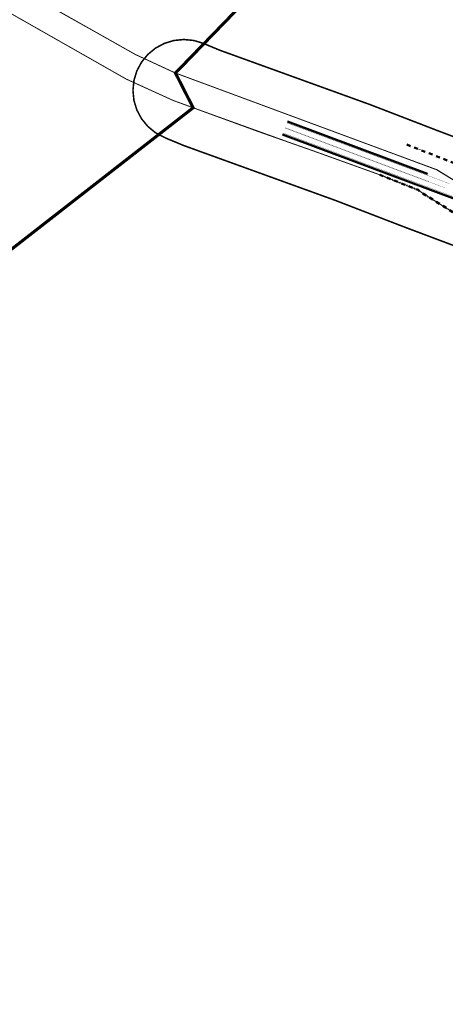
# Model space of a CAD drawing. Units: metres. Extents: x 524820 to 563717, y 6566033 to 6589761.
# Drawn here: x 545521 to 545797, y 6578485 to 6579123 of the extents above; entities that cross this region are included whole.
import ezdxf

# ---------------------------------------------------------------- set-up
doc = ezdxf.new("R2010")
doc.units = ezdxf.units.M
for name, pattern in [('CENTER', [50.8, 31.75, -6.35, 6.35, -6.35]), ('CENTERX2', [4, 2.5, -0.5, 0.5, -0.5]), ('T02022ES-TL1_puhas$0$DASHDOT', [1, 0.5, -0.25, 0, -0.25]), ('T02022ES-TL1_puhas$0$DASHED', [0.75, 0.5, -0.25]), ('T02022ES-TL1_puhas$0$Tpr_922', [4, 3, -1]), ('T02022ES-TL1_puhas$0$Tpr_923a', [1, 0.5, -0.5]), ('T02022ES-TL1_puhas$0$Tpr_923b', [2, 1, -1]), ('T02022ES-TL1_puhas_joontena$0$Tpr_922', [4, 3, -1]), ('T02022ES-TL1_puhas_joontena$0$Tpr_923a', [1, 0.5, -0.5]), ('T02022ES-TL1_puhas_joontena$0$Tpr_923b', [2, 1, -1])]:
    doc.linetypes.add(name, pattern=pattern)
for name, color, linetype, lineweight in [('-GEODEESIA', 7, 'Continuous', 9), ('-PERSP LIIKLUS', 7, 'Continuous', 9), ('-PERSP LIIKLUS JOONTENA', 7, 'Continuous', 9), ('DP_KR-olemasolev', 36, 'Continuous', 9), ('DP_KV-teekaitsevöönd_OLOL', 210, 'CENTERX2', 9), ('DP_PL-linnaosa_piir', 1, 'Continuous', 9), ('Geodeesia$0$piir', 250, 'Continuous', 20), ('T02022ES-TL1_puhas$0$tpr_tee', 250, 'Continuous', 50), ('T02022ES-TL1_puhas$0$tpr_teemaa piiri ettepanek', 1, 'T02022ES-TL1_puhas$0$DASHED', 50), ('T02022ES-TL1_puhas_joontena$0$tpr_tee', 213, 'Continuous', 50)]:
    doc.layers.add(name, color=color, linetype=linetype, lineweight=lineweight)
doc.layers.add('T02022ES-TL1_puhas$0$tpr_KM', color=7, linetype='Continuous')
doc.layers.add('T02022ES-TL1_puhas_joontena$0$tpr_KM', color=213, linetype='Continuous')

# ---------------------------------------------------------------- blocks, each defined once
blk = doc.blocks.new('Geodeesia')
at = {"layer": 'Geodeesia$0$piir', "linetype": 'Continuous', "ltscale": 0.5, "flags": 128}
for points in [[(545515.23, 6579127.08), (545590.08, 6579084.56), (545620.47, 6579070.74), (545711.75, 6579037.91), (545754.44, 6579022.57), (545779.25, 6579012.75), (545782.08, 6579010.62), (545819.82, 6578987.13), (545857.98, 6578956.36), (545877.26, 6578936.46), (545899.63, 6578905.07), (545911.75, 6578887.5), (545915.03, 6578882.16), (545928.76, 6578850.29), (545941.27, 6578809.87), (545950.51, 6578772.12), (545955.02, 6578749.92), (545968.32, 6578647.63), (545971.47, 6578577.12), (545973, 6578524.1), (545975.99, 6578477.8)], [(545994.2, 6578469.58), (545990.56, 6578507.75), (545987.24, 6578591.36), (545985.29, 6578626.31), (545984.28, 6578648.91), (545972.62, 6578753.81), (545968.33, 6578773.68), (545958.92, 6578813.15), (545945.34, 6578857.2), (545934.09, 6578883.52), (545915.01, 6578914.51), (545891.01, 6578948.56), (545870.08, 6578969.7), (545831.51, 6579001.09), (545791.09, 6579025.91), (545621.99, 6579088.48), (545596.08, 6579100.45), (545524.39, 6579140.87)]]:
    blk.add_lwpolyline(points, dxfattribs=at)
blk = doc.blocks.new('T02022ES-TL1_puhas')
at = {"layer": 'T02022ES-TL1_puhas$0$tpr_KM', "const_width": 0.15}
for points in [[(545784.96, 6579022.33), (545694.17, 6579056.22)], [(545792.98, 6579011.87), (545691.71, 6579049.67)], [(545786.55, 6579017.78), (545692.91, 6579052.86)]]:
    blk.add_lwpolyline(points, dxfattribs=at)
at = {"layer": 'T02022ES-TL1_puhas$0$tpr_KM', "linetype": 'T02022ES-TL1_puhas$0$Tpr_922', "lineweight": 20, "ltscale": 3, "const_width": 0.15, "flags": 128}
blk.add_lwpolyline([(545786.66, 6579018.06), (545693.02, 6579053.14)], dxfattribs=at)
at = {"layer": 'T02022ES-TL1_puhas$0$tpr_KM', "linetype": 'T02022ES-TL1_puhas$0$Tpr_923b', "lineweight": 20, "const_width": 0.15}
blk.add_lwpolyline([(545784.96, 6579022.33), (545799.58, 6579016.8)], dxfattribs=at)
at = {"layer": 'T02022ES-TL1_puhas$0$tpr_KM', "linetype": 'T02022ES-TL1_puhas$0$Tpr_923a', "lineweight": 20, "const_width": 0.15}
blk.add_lwpolyline([(545796.64, 6579014.16), (545787.19, 6579017.7)], dxfattribs=at)
at = {"layer": 'T02022ES-TL1_puhas$0$tpr_KM', "const_width": 0.15}
blk.add_lwpolyline([(545881.23, 6578968.66), (545872.3, 6578974.99, 0.064304), (545826.82, 6578999.14), (545792.94, 6579011.88)], format="xyb", dxfattribs=at)
at = {"layer": 'T02022ES-TL1_puhas$0$tpr_tee', "color": 251}
for points in [[(545785.31, 6579023.27), (545694.52, 6579057.16)], [(545792.59, 6579010.95), (545691.36, 6579048.73)], [(545825.53, 6578998.56), (545792.59, 6579010.95)]]:
    blk.add_lwpolyline(points, dxfattribs=at)
at = {"layer": 'T02022ES-TL1_puhas$0$tpr_teemaa piiri ettepanek', "linetype": 'T02022ES-TL1_puhas$0$DASHDOT', "ltscale": 5, "flags": 128}
for points in [[(546526.31, 6578637.38), (546508.26, 6578654.87), (546419.7, 6578732.02), (546325.17, 6578800.47), (546274.62, 6578831.61), (546255.05, 6578843.7), (546163.28, 6578889.52), (546110.61, 6578913.29), (546049.13, 6578935.8), (545903.33, 6578990.92), (545771.43, 6579042.27)], [(545928.76, 6578850.29), (545915.03, 6578882.16), (545911.75, 6578887.5), (545877.26, 6578936.46), (545857.98, 6578956.36), (545819.82, 6578987.13), (545782.08, 6579010.62), (545779.25, 6579012.75), (545754.44, 6579022.57)]]:
    blk.add_lwpolyline(points, dxfattribs=at)
blk = doc.blocks.new('T02022ES-TL1_puhas_joontena')
at = {"layer": 'T02022ES-TL1_puhas_joontena$0$tpr_KM', "const_width": 0.15}
for points in [[(545784.96, 6579022.33), (545694.17, 6579056.22)], [(545792.98, 6579011.87), (545691.71, 6579049.67)], [(545786.55, 6579017.78), (545692.91, 6579052.86)]]:
    blk.add_lwpolyline(points, dxfattribs=at)
at = {"layer": 'T02022ES-TL1_puhas_joontena$0$tpr_KM', "linetype": 'T02022ES-TL1_puhas_joontena$0$Tpr_922', "lineweight": 20, "ltscale": 3, "const_width": 0.15, "flags": 128}
blk.add_lwpolyline([(545786.66, 6579018.06), (545693.02, 6579053.14)], dxfattribs=at)
at = {"layer": 'T02022ES-TL1_puhas_joontena$0$tpr_KM', "linetype": 'T02022ES-TL1_puhas_joontena$0$Tpr_923b', "lineweight": 20, "const_width": 0.15}
blk.add_lwpolyline([(545784.96, 6579022.33), (545799.58, 6579016.8)], dxfattribs=at)
at = {"layer": 'T02022ES-TL1_puhas_joontena$0$tpr_KM', "linetype": 'T02022ES-TL1_puhas_joontena$0$Tpr_923a', "lineweight": 20, "const_width": 0.15}
blk.add_lwpolyline([(545796.64, 6579014.16), (545787.19, 6579017.7)], dxfattribs=at)
at = {"layer": 'T02022ES-TL1_puhas_joontena$0$tpr_KM', "const_width": 0.15}
blk.add_lwpolyline([(545881.23, 6578968.66), (545872.3, 6578974.99, 0.064304), (545826.82, 6578999.14), (545792.94, 6579011.88)], format="xyb", dxfattribs=at)
at = {"layer": 'T02022ES-TL1_puhas_joontena$0$tpr_tee', "color": 251}
for points in [[(545785.31, 6579023.27), (545694.52, 6579057.16)], [(545792.59, 6579010.95), (545691.36, 6579048.73)], [(545825.53, 6578998.56), (545792.59, 6579010.95)]]:
    blk.add_lwpolyline(points, dxfattribs=at)

msp = doc.modelspace()

# ---------------------------------------------------------------- linework, layer by layer
at = {"layer": 'DP_KR-olemasolev', "const_width": 0.6}
for points in [[(545524.39, 6579140.87), (545596.08, 6579100.45), (545621.99, 6579088.48), (545768.5, 6579034.29), (545791.09, 6579025.91), (545831.51, 6579001.09), (545870.08, 6578969.7), (545891.01, 6578948.56), (545915.01, 6578914.51), (545934.09, 6578883.52), (545945.34, 6578857.2), (545958.92, 6578813.15), (545968.33, 6578773.68), (545972.62, 6578753.81), (545973.85, 6578742.71), (545984.27, 6578648.92), (545985.29, 6578626.34), (545987.24, 6578591.36), (545990.56, 6578507.75), (545994.2, 6578469.58)], [(545975.97, 6578477.77), (545972.97, 6578524.1), (545971.47, 6578577.12), (545968.32, 6578647.63), (545955.02, 6578749.92), (545950.51, 6578772.12), (545941.27, 6578809.87), (545928.76, 6578850.29), (545915.03, 6578882.16), (545911.75, 6578887.5), (545899.63, 6578905.07), (545877.26, 6578936.46), (545857.98, 6578956.36), (545819.82, 6578987.13), (545782.08, 6579010.62), (545779.25, 6579012.75), (545754.43, 6579022.57), (545711.74, 6579037.91), (545676.39, 6579050.32), (545633.46, 6579065.99), (545620.47, 6579070.74), (545590.08, 6579084.56), (545515.23, 6579127.08)]]:
    msp.add_lwpolyline(points, dxfattribs=at)
at = {"layer": 'DP_KV-teekaitsevöönd_OLOL', "ltscale": 3, "const_width": 1, "flags": 128}
msp.add_lwpolyline([(546500.8, 6578589.77), (546476.66, 6578613.54), (546451.83, 6578636.76), (546427.28, 6578658.53), (546413.19, 6578670.54), (546386.66, 6578692.19), (546345.06, 6578723.85), (546328.14, 6578735.97), (546293.69, 6578759.45), (546259.12, 6578781.27), (546223.46, 6578802.25), (546204, 6578813.06), (546167.86, 6578831.96), (546112.62, 6578858.07), (546064.77, 6578878.14), (545943.11, 6578924.7), (545849.81, 6578958.87), (545769.26, 6578989.17), (545725.48, 6579006.04), (545627.58, 6579041.44), (545615.74, 6579046.33), (545615.68, 6579046.35), (545611.28, 6579048.59), (545611, 6579048.78), (545609.11, 6579049.77), (545604.11, 6579053.87), (545600, 6579058.87), (545596.95, 6579064.58), (545595.07, 6579070.77), (545594.44, 6579077.2), (545595.07, 6579083.64), (545596.95, 6579089.83), (545600, 6579095.54), (545604.11, 6579100.54), (545609.11, 6579104.64), (545614.81, 6579107.69), (545621, 6579109.57), (545627.44, 6579110.2), (545633.88, 6579109.57), (545636.22, 6579108.86), (545636.37, 6579108.83), (545637.06, 6579108.61), (545640.07, 6579107.69), (545640.52, 6579107.46), (545641.05, 6579107.28), (545650.68, 6579103.27), (545748.31, 6579067.97), (545792.68, 6579050.87), (545873.12, 6579020.62), (545966.61, 6578986.37), (546088.9, 6578939.57), (546140.01, 6578918.12), (546197.11, 6578891.12), (546235.68, 6578870.96), (546256.58, 6578859.34), (546293.04, 6578837.89), (546329.28, 6578815.03), (546365.76, 6578790.2), (546394.78, 6578769.2), (546428.03, 6578743.63), (546455.2, 6578721.45), (546470.34, 6578708.56), (546496.6, 6578685.26), (546521.97, 6578661.53), (546539.51, 6578644.49), (546549.53, 6578634.11), (546573.62, 6578609.12), (546595.87, 6578584.98), (546615.67, 6578562), (546640.75, 6578532.05), (546674.18, 6578487.48), (546711.43, 6578434.5), (546727.81, 6578408.12), (546761.52, 6578352.22), (546778.65, 6578320.25), (546793.24, 6578291.91), (546804.29, 6578268.5), (546827.32, 6578216.93), (546846.65, 6578169.67), (546862.28, 6578124.59), (546872.24, 6578093.18), (546882.86, 6578057.76), (546892.84, 6578027.39), (546901.94, 6578001.44), (546907, 6577984.11), (546907.94, 6577979.84), (546908.94, 6577970.83), (546908.65, 6577966.28), (546907.73, 6577961.81), (546906.2, 6577957.51), (546904.08, 6577953.47), (546901.43, 6577949.76), (546898.28, 6577946.46), (546905.24, 6577934.15), (546911.09, 6577922.57), (546912.98, 6577917.97), (546914.36, 6577913.32), (546915.31, 6577909.01), (546919.83, 6577878.2), (546919.85, 6577877.92), (546919.91, 6577877.66), (546922.08, 6577860.84), (546925.9, 6577823.81), (546927.31, 6577809.12), (546929.38, 6577781.1), (546932.38, 6577689.81), (546929.94, 6577627.43), (546928.79, 6577607.32), (546925.69, 6577568.93), (546922.54, 6577538.12), (546916.78, 6577499.17), (546910.92, 6577464.05), (546906.69, 6577445.04), (546903.12, 6577424.04), (546901.33, 6577416.44), (546884.91, 6577346.81), (546827.75, 6577111.57), (546813.96, 6577052.92), (546810.22, 6577038.6), (546799.66, 6576991.93), (546793.68, 6576970.07), (546787.83, 6576946.63), (546767.96, 6576864), (546760.14, 6576832.78), (546737.68, 6576737.44), (546734.89, 6576727.08), (546716.21, 6576648.2), (546640.23, 6576332.12), (546630.62, 6576293.67), (546625.19, 6576270.38), (546618.63, 6576239.72), (546615.18, 6576219.25), (546614.39, 6576212.4), (546612.8, 6576191.06), (546613.82, 6576168.6), (546616.33, 6576149.52), (546623.79, 6576116.67), (546631.46, 6576093.33), (546642.42, 6576069.16), (546651.7, 6576052.7), (546662.36, 6576035.66), (546678.69, 6576015.54), (546861.98, 6575806.83), (546887.17, 6575776), (546910.84, 6575745.25), (546913.52, 6575741.18), (546915.57, 6575736.75), (546916.94, 6575732.08), (546917.62, 6575727.25), (546917.57, 6575722.38), (546916.81, 6575717.56), (546915.34, 6575712.91), (546913.21, 6575708.53), (546910.46, 6575704.51), (546907.14, 6575700.94), (546903.33, 6575697.9), (546899.12, 6575695.45), (546894.59, 6575693.64), (546889.85, 6575692.53), (546884.81, 6575692.12), (546879.78, 6575692.49), (546874.86, 6575693.62), (546870.17, 6575695.49), (546865.82, 6575698.05), (546861.91, 6575701.24), (546858.53, 6575705), (546835.16, 6575735.37), (546812, 6575763.73), (546628.67, 6575972.47), (546608.76, 6575997.04), (546594.57, 6576019.64), (546582.91, 6576040.59), (546570.61, 6576067.71), (546560.59, 6576097.58), (546551.21, 6576138.54), (546547.95, 6576164.21), (546546.75, 6576191.54), (546548.62, 6576217.95), (546549.93, 6576229.21), (546553.94, 6576252.81), (546560.71, 6576284.47), (546566.46, 6576309.17), (546576.12, 6576347.79), (546652.01, 6576663.54), (546670.79, 6576742.82), (546673.57, 6576753.11), (546696, 6576848.37), (546703.84, 6576879.65), (546723.76, 6576962.49), (546729.74, 6576986.46), (546735.39, 6577006.94), (546746.06, 6577054.07), (546749.81, 6577068.43), (546763.56, 6577126.92), (546820.73, 6577362.17), (546837.09, 6577431.58), (546838.62, 6577438.11), (546842.07, 6577458.52), (546846.3, 6577477.51), (546851.6, 6577509.55), (546857.14, 6577547.02), (546859.99, 6577575.23), (546862.97, 6577612.24), (546864.03, 6577630.89), (546866.38, 6577691.21), (546863.78, 6577772.63), (546861.52, 6577803.89), (546860.23, 6577817.26), (546856.48, 6577853.63), (546854.48, 6577868.95), (546850.49, 6577896.19), (546842.3, 6577911.49), (546834.25, 6577921.93), (546828.64, 6577931.2), (546826.49, 6577935.58), (546825.01, 6577940.24), (546822.72, 6577951.33), (546822.61, 6577955.95), (546823.15, 6577960.54), (546824.33, 6577965.01), (546829.03, 6577975.02), (546833.85, 6577982.64), (546837.2, 6577986.62), (546830.25, 6578006.46), (546820.01, 6578037.62), (546809.17, 6578073.73), (546799.54, 6578104.1), (546784.59, 6578147.18), (546766.74, 6578190.74), (546744.23, 6578241.13), (546733.81, 6578263.2), (546720.21, 6578289.57), (546704.38, 6578319.18), (546671.57, 6578373.57), (546655.86, 6578398.87), (546620.92, 6578448.5), (546589.57, 6578490.36), (546565.27, 6578519.39), (546546.71, 6578540.93), (546535.46, 6578553.25), (546502.02, 6578588.3), (546500.8, 6578589.77)], close=True, dxfattribs=at)
at = {"layer": 'DP_PL-linnaosa_piir', "linetype": 'CENTER', "ltscale": 0.2, "const_width": 2, "flags": 128}
msp.add_lwpolyline([(546720.35, 6577605.39), (546907.16, 6577377.93), (547042.64, 6577212.63), (547056.92, 6577143.96), (547076.78, 6577075.94), (547101.44, 6576970.02), (547086.88, 6576892.06), (547055.94, 6576555.22), (547155.04, 6576588.29), (547519.16, 6576337.62), (547841.66, 6576513.8), (547843.06, 6576102.95), (546876.14, 6575721.57), (546670.3, 6575965.83), (546529.6, 6575821.96), (546346.7, 6575985.13), (546109.63, 6575641.68), (546107.56, 6575556.71), (545868.02, 6575512.39), (545855.94, 6575773.46), (545843.55, 6576277.6), (545812.09, 6576491.49), (545782.12, 6576699.14), (545239.69, 6576600.94), (545068.23, 6576554.93), (544838.23, 6576483.2), (544723.98, 6576515.43), (544532.36, 6576881.21), (544988.9, 6577164.14), (544893.78, 6577497.24), (544892.06, 6577541.46), (544961.97, 6577767.4), (545141.65, 6578348.07), (545112.36, 6578624.09), (545235.34, 6578692.13), (545266.12, 6578709.16), (545250.56, 6578768.01), (545481.79, 6578947.96), (545633.46, 6579065.99), (545621.99, 6579088.48), (545802.84, 6579274.8), (545878.4, 6579331.59), (546223.07, 6579200.03), (546597.54, 6579008.17), (546610.78, 6579006.79), (546614.45, 6578765.92), (546523.09, 6578757.17), (546525.71, 6578659.83), (546526.72, 6578618.58), (546524.45, 6578600.7), (546483.97, 6578316.2), (546482.09, 6578290.54), (546476.38, 6578219.21), (546521.16, 6578099.75), (546622.48, 6577814.91), (546644.79, 6577768), (546692.01, 6577664.93), (546720.35, 6577605.39)], close=True, dxfattribs=at)

# ---------------------------------------------------------------- block references
at = {"layer": '-GEODEESIA'}
msp.add_blockref('Geodeesia', (0, 0), dxfattribs=at)
at = {"layer": '-PERSP LIIKLUS', "lineweight": 0}
msp.add_blockref('T02022ES-TL1_puhas', (0, 0), dxfattribs=at)
at = {"layer": '-PERSP LIIKLUS JOONTENA'}
msp.add_blockref('T02022ES-TL1_puhas_joontena', (0, 0), dxfattribs=at)

doc.saveas('drawing.dxf')
